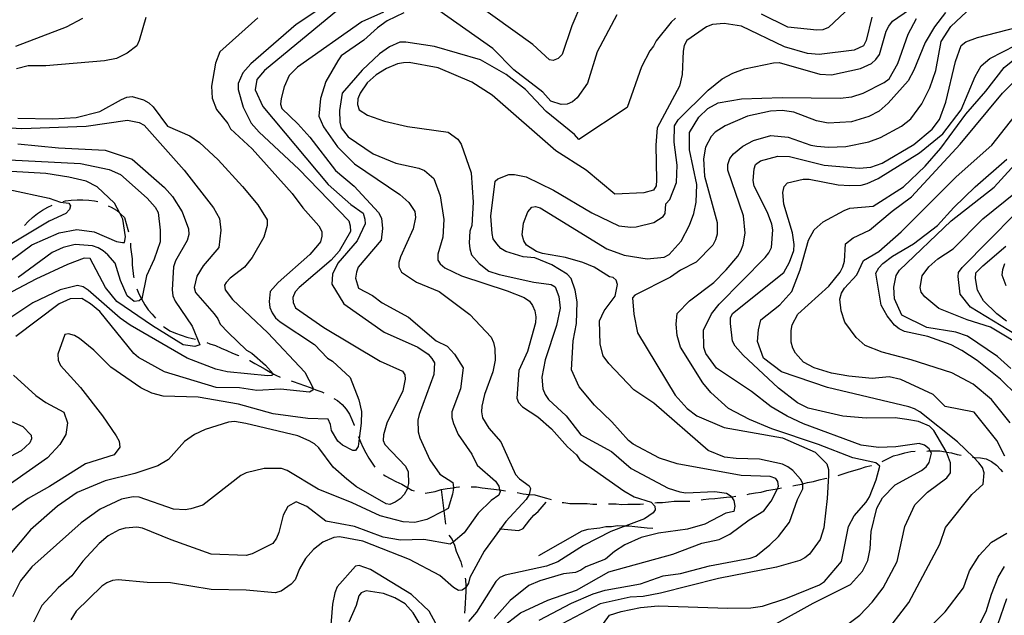
# Model space of a CAD drawing. Units: inches. Extents: x 661218 to 663798, y 4156551 to 4158894.
# Drawn here: x 662449 to 662873, y 4157681 to 4157938 of the extents above; entities that cross this region are included whole.
import ezdxf

# ---------------------------------------------------------------- set-up
doc = ezdxf.new("R2010")
doc.units = ezdxf.units.IN
doc.header["$MEASUREMENT"] = 0
doc.layers.add('Cartografia', color=7, linetype='Continuous')

msp = doc.modelspace()

# ---------------------------------------------------------------- linework, layer by layer
at = {"layer": 'Cartografia', "color": 7, "linetype": 'Continuous'}
for points in [[(662656.4, 4157676.21), (662664.55, 4157682.59), (662676.32, 4157688.06), (662688.7, 4157692.36), (662702.58, 4157700.16), (662730.26, 4157707.86), (662742.73, 4157712.5), (662750.22, 4157714.15), (662754.75, 4157716.45), (662763.11, 4157722.65), (662769.45, 4157726.56), (662772.6, 4157730.67), (662775.24, 4157736.05), (662775.74, 4157737.06), (662775.49, 4157739.11), (662774.58, 4157740.46), (662772.07, 4157741.35), (662759.56, 4157741.72), (662732.02, 4157746.75), (662724.5, 4157749.19), (662713.09, 4157755.25), (662711.04, 4157756.82), (662703.99, 4157764.88), (662696.41, 4157771.96), (662689.79, 4157779.9), (662686.56, 4157787.19), (662687.31, 4157799.72), (662688.67, 4157807.19), (662688.99, 4157816.55), (662688.15, 4157821.63), (662686.38, 4157826.54), (662684.67, 4157828.47), (662678.05, 4157832.53), (662670.68, 4157835.48), (662665.67, 4157836.01), (662658.26, 4157838.28), (662656.05, 4157839.55), (662654.33, 4157841.48), (662652.86, 4157843.63), (662652.31, 4157845.95), (662651.85, 4157853.53), (662653.66, 4157868.52), (662654.86, 4157869.59), (662659.54, 4157871.37), (662662.06, 4157871.45), (662667.04, 4157870.47), (662678.82, 4157864.73), (662695.32, 4157854.91), (662706.96, 4157849.31), (662712.12, 4157848.68), (662714.46, 4157848.91), (662721.95, 4157850.78), (662726.02, 4157853.31), (662726.92, 4157854.68), (662727.12, 4157858.78), (662728.93, 4157860.61), (662731.83, 4157867.9), (662732, 4157875.41), (662730.79, 4157885.4), (662730.97, 4157892.45), (662732.54, 4157894.96), (662745.41, 4157907.78), (662751.51, 4157912.6), (662756.04, 4157915.13), (662761.02, 4157916.99), (662773.51, 4157919.58), (662776.01, 4157919.6), (662793.55, 4157914.71), (662798.55, 4157914.29), (662811.03, 4157917.11), (662815.79, 4157919.19), (662817.59, 4157921.02), (662819.17, 4157923.08), (662822.05, 4157933.1), (662823.17, 4157935.38), (662824.75, 4157937.44), (662842.16, 4157949.61)], [(662690.92, 4157945.22), (662686.68, 4157935.41), (662682.51, 4157923.07), (662680.81, 4157921.34), (662678.7, 4157920.55), (662677.12, 4157920.88), (662669.96, 4157927.48), (662644.07, 4157945.95)], [(662576.81, 4157941.94), (662567.99, 4157936.06), (662548.46, 4157919.15), (662545.02, 4157915.24), (662542.91, 4157910.56), (662542.99, 4157908.04), (662545.05, 4157900.37), (662548.53, 4157893.53), (662551.96, 4157889.66), (662569.09, 4157873.78), (662590.64, 4157851.45), (662591.2, 4157849.36), (662591.28, 4157846.84), (662586.43, 4157838.43), (662583, 4157834.52), (662569.26, 4157822.76), (662567.54, 4157820.8), (662566.48, 4157818.35), (662566.59, 4157816.28), (662567.59, 4157813.94), (662579.89, 4157805.43), (662604.19, 4157790.94), (662613.78, 4157786.71), (662614.82, 4157785.05), (662614.94, 4157783.21), (662613.96, 4157778.24), (662606.95, 4157764.24), (662605.51, 4157759.3), (662605.36, 4157756.79), (662606.18, 4157755.14), (662615, 4157745.7), (662616.23, 4157743.33), (662616.39, 4157738.29), (662615.95, 4157736.52), (662615.78, 4157735.81), (662614.51, 4157733.6), (662612.79, 4157731.64), (662610.64, 4157730.17), (662608.3, 4157729.17), (662606.71, 4157729.49), (662593.89, 4157736.89), (662589.73, 4157740.11), (662583.86, 4157745.26), (662577.73, 4157753.63), (662575.77, 4157755.35), (662573.56, 4157756.62), (662568.65, 4157758.75), (662546.33, 4157764.19), (662541.34, 4157764.95), (662538.81, 4157764.64), (662528.79, 4157761.57), (662524.08, 4157759.34), (662519.79, 4157756.39), (662512.92, 4157748.57), (662508.41, 4157745.86), (662498.38, 4157742.57), (662485.61, 4157739.44), (662473.65, 4157734.43), (662465.07, 4157728.54), (662453.47, 4157718.25), (662439.95, 4157702.35)], [(662586.22, 4157942.52), (662554.24, 4157916.29), (662551.03, 4157912.37), (662550.3, 4157907.83), (662553.54, 4157900.78), (662581.73, 4157867.08), (662591.52, 4157858.49), (662596.78, 4157854.75), (662597.55, 4157852.18), (662597.65, 4157850.12), (662594.24, 4157842.77), (662585.89, 4157833.21), (662583.56, 4157828.54), (662583.3, 4157824.21), (662588.51, 4157815.66), (662605.85, 4157803.42), (662620.34, 4157797.07), (662624.74, 4157794.07), (662626.45, 4157792.13), (662627.49, 4157790.24), (662627.19, 4157785.23), (662620.9, 4157767.99), (662620.3, 4157765.51), (662620.45, 4157760.47), (662621.22, 4157757.91), (662625.46, 4157748.5), (662629.89, 4157742.29), (662635.4, 4157738.76), (662635.67, 4157736.49), (662635.71, 4157736.23), (662635.33, 4157733.73), (662633.36, 4157727.45), (662631.57, 4157726.53), (662624.16, 4157722.73), (662619.05, 4157721.44), (662614.03, 4157721.73), (662604.12, 4157724.38), (662592.1, 4157729.9), (662577.36, 4157735.81), (662564.11, 4157743.92), (662561.65, 4157744.75), (662554.1, 4157744.74), (662546.44, 4157742.91), (662544.08, 4157741.68), (662527.77, 4157728.92), (662522.64, 4157727.4), (662520.1, 4157726.86), (662515.08, 4157727.16), (662500.29, 4157732.39), (662497.79, 4157732.54), (662492.69, 4157731.47), (662483.52, 4157727.21), (662475.39, 4157721.29), (662454.14, 4157702.42), (662449.2, 4157696.31), (662445.81, 4157689.42)], [(662605.6, 4157941.37), (662596.2, 4157937.13), (662568.51, 4157917.73), (662564.86, 4157914.06), (662562.74, 4157909.15), (662561.53, 4157904.19), (662561.15, 4157901.7), (662561.72, 4157899.83), (662568.65, 4157893.25), (662573.8, 4157887.45), (662584.84, 4157873.07), (662592.9, 4157866.41), (662603.44, 4157855.04), (662604.67, 4157852.67), (662605.08, 4157848.08), (662604.55, 4157843.07), (662594.72, 4157831.54), (662593.9, 4157829.3), (662593.52, 4157826.8), (662594.86, 4157822.38), (662600.85, 4157819.28), (662605.01, 4157816.06), (662616.3, 4157809.89), (662628.29, 4157799.8), (662632.95, 4157797.47), (662636.18, 4157794.07), (662639.94, 4157788.13), (662638.72, 4157779.05), (662634.93, 4157769.21), (662635.01, 4157766.69), (662635.77, 4157764.13), (662637.78, 4157759.44), (662643.67, 4157750.85), (662645.91, 4157746.14), (662653.74, 4157739.27), (662655.21, 4157737.13), (662655.6, 4157735.48), (662655.76, 4157734.81), (662655.21, 4157733.24), (662651.87, 4157730.92), (662646.28, 4157725.53), (662640.29, 4157716.97), (662635.5, 4157713.07), (662634.27, 4157712.07), (662622.96, 4157714.11), (662612.88, 4157713.8), (662605.41, 4157715.16), (662593.1, 4157719.78), (662580.66, 4157722.12), (662572.57, 4157728.32), (662567.89, 4157730.43), (662564.33, 4157728.35), (662562.28, 4157724.58), (662560.46, 4157717.14), (662559.4, 4157714.69), (662557.9, 4157712.49), (662548.94, 4157707.99), (662546.38, 4157707.23), (662531.32, 4157707.9), (662514.07, 4157713.96), (662501.79, 4157719.03), (662499.3, 4157719.41), (662494.24, 4157719.02), (662491.68, 4157718.26), (662486.96, 4157715.8), (662483.09, 4157712.37), (662476.01, 4157704.78), (662471.29, 4157698.43), (662465.49, 4157693.29), (662458.4, 4157685.7), (662454.77, 4157678.6)], [(662614.28, 4157941.08), (662607.21, 4157937.62), (662602.91, 4157934.67), (662597.1, 4157929.3), (662587.33, 4157922.56), (662585.82, 4157920.36), (662580.72, 4157911.51), (662578.45, 4157904.1), (662577.77, 4157896.59), (662579.78, 4157891.9), (662585.68, 4157883.31), (662593.02, 4157876.01), (662612.59, 4157862.73), (662616.5, 4157859.29), (662619.02, 4157855.48), (662619.33, 4157852.95), (662618.34, 4157847.97), (662612.82, 4157835.95), (662612.22, 4157833.47), (662612.11, 4157831.64), (662613.34, 4157829.28), (662619.72, 4157825.02), (662629.55, 4157821), (662642.68, 4157811.07), (662651.94, 4157801.37), (662652.95, 4157799.02), (662653.48, 4157796.47), (662653.64, 4157791.43), (662652.66, 4157786.46), (662649.1, 4157776.61), (662647.89, 4157771.64), (662647.74, 4157769.14), (662648.27, 4157766.59), (662650.98, 4157762.08), (662656.12, 4157756.29), (662662.37, 4157742.19), (662664.09, 4157740.26), (662668.26, 4157737.27), (662668.87, 4157736.08), (662668.27, 4157733.6), (662668.24, 4157733.56), (662666.99, 4157731.39), (662658.19, 4157721.85), (662655.95, 4157718.77), (662648.97, 4157709.13), (662642.81, 4157697.83), (662642.2, 4157695.35), (662641.02, 4157693.49), (662640.94, 4157693.37), (662639.51, 4157692.31), (662637.9, 4157692.18), (662635.69, 4157693.45), (662629.82, 4157698.61), (662616.73, 4157705.56), (662596.61, 4157713.39), (662586.67, 4157715.36), (662584.13, 4157715.05), (662579.44, 4157713.04), (662575.36, 4157709.85), (662571.92, 4157705.94), (662569.37, 4157701.52), (662567.49, 4157696.82), (662565.78, 4157694.87), (662561.48, 4157691.92), (662558.92, 4157691.16), (662546.41, 4157692.36), (662531.33, 4157692.57), (662513.88, 4157695.44), (662503.83, 4157695.58), (662491.32, 4157696.78), (662488.78, 4157696.47), (662486.44, 4157695.47), (662484.29, 4157694), (662473.13, 4157683.22), (662470.85, 4157679.47)], [(662706.08, 4157940.23), (662697.55, 4157924.26), (662693.45, 4157910.76), (662688.95, 4157904.39), (662687.02, 4157902.67), (662684.67, 4157901.67), (662682.15, 4157901.59), (662677.66, 4157903), (662674.23, 4157906.87), (662661.77, 4157916.53), (662652.71, 4157925.76), (662629.43, 4157942.01)], [(662847.68, 4157941.24), (662842.95, 4157935.07), (662838.91, 4157928.22), (662833.99, 4157916.37), (662831.53, 4157911.8), (662822.96, 4157902.19), (662819.12, 4157898.76), (662814.59, 4157896.45), (662807.1, 4157894.12), (662797.11, 4157893.6), (662792.1, 4157894.47), (662782.3, 4157898.27), (662777.29, 4157898.92), (662772.29, 4157898.66), (662762.31, 4157896.54), (662752.79, 4157892.38), (662748.49, 4157889.62), (662746.69, 4157887.79), (662744.22, 4157883.22), (662743.34, 4157878.22), (662743.85, 4157870.72), (662749.23, 4157850.75), (662749.26, 4157845.75), (662748.6, 4157843.25), (662747.48, 4157840.97), (662740.26, 4157833.64), (662733.46, 4157830.18), (662729.17, 4157827.2), (662713.77, 4157819.36), (662712.86, 4157818.21), (662713.37, 4157811.17), (662715.02, 4157803.23), (662731.13, 4157776.29), (662736.39, 4157770.65), (662740.51, 4157767.49), (662752.37, 4157762.35), (662777.4, 4157757.99), (662791.54, 4157751.71), (662796.58, 4157746.75), (662797.28, 4157744.25), (662797.3, 4157741.75), (662796.69, 4157731.75), (662795.19, 4157719.24), (662793.63, 4157714.22), (662789.13, 4157707.83), (662787.1, 4157706.22), (662784.83, 4157705.07), (662774.85, 4157702.28), (662749.88, 4157697.32), (662724.92, 4157691.01), (662717.39, 4157689.58), (662711.75, 4157689.32), (662698.87, 4157686.49), (662682.58, 4157677.85)], [(662690.71, 4157664.56), (662702.94, 4157681.53), (662707.93, 4157683.15), (662716.33, 4157684.81), (662723.83, 4157685.54), (662753.84, 4157684.62), (662763.84, 4157684.69), (662768.83, 4157685.41), (662778.81, 4157688.66), (662793.32, 4157694.67), (662795.58, 4157696.05), (662802.79, 4157704.74), (662805.86, 4157719.77), (662808.33, 4157724.33), (662813.52, 4157730.28), (662814.86, 4157732.56), (662817.77, 4157739.86), (662819.31, 4157745.78), (662817.71, 4157747.13), (662807.7, 4157749.33), (662792.88, 4157755.13), (662772.83, 4157761.82), (662763.25, 4157765.84), (662754.12, 4157770.55), (662746.57, 4157777.54), (662743.13, 4157781.61), (662733.48, 4157796.99), (662732.08, 4157801.98), (662731.58, 4157806.98), (662732.01, 4157811.53), (662737.42, 4157817.03), (662747.82, 4157824.83), (662753.24, 4157830.32), (662758.2, 4157836.27), (662759.54, 4157838.55), (662760.43, 4157841.06), (662761.31, 4157846.07), (662760.57, 4157853.56), (662753.84, 4157873.29), (662753.82, 4157875.79), (662754.71, 4157878.3), (662756.29, 4157880.36), (662760.35, 4157883.57), (662764.88, 4157886.1), (662772.37, 4157888.2), (662779.87, 4157887.57), (662789.67, 4157884), (662792.18, 4157883.56), (662797.18, 4157883.14), (662804.68, 4157883.42), (662814.67, 4157885.54), (662819.65, 4157887.4), (662828.71, 4157892.23), (662832.78, 4157895.45), (662837.51, 4157901.85), (662840.87, 4157908.69), (662843.54, 4157916.21), (662845.72, 4157928.73), (662850, 4157935.12), (662859.03, 4157943.6)], [(662806.75, 4157943.67), (662797.27, 4157934.74), (662794.77, 4157933.81), (662792.27, 4157933.57), (662779.76, 4157934.85), (662768.36, 4157940.45)], [(662551.46, 4157938.87), (662535.04, 4157924.3), (662533.14, 4157919.38), (662531.41, 4157909.42), (662531.79, 4157904.36), (662533.56, 4157899.45), (662538.46, 4157893.44), (662539.69, 4157891.08), (662549.02, 4157882.52), (662566.17, 4157863.2), (662570.83, 4157856.98), (662577.69, 4157849.25), (662578.93, 4157846.89), (662579.03, 4157844.82), (662578.43, 4157842.34), (662577.19, 4157840.81), (662573.76, 4157836.9), (662560.23, 4157824.9), (662556.8, 4157820.98), (662556.31, 4157816.67), (662556.62, 4157814.13), (662557.62, 4157811.78), (662559.1, 4157809.64), (662561.05, 4157807.92), (662575.8, 4157798.12), (662581.4, 4157792.3), (662583.61, 4157791.02), (662591.19, 4157783.94), (662594.97, 4157774.34), (662596.04, 4157769.24), (662595.97, 4157764.21), (662595.12, 4157757.6), (662594.69, 4157754.22), (662593.44, 4157752.47), (662592.3, 4157752.54), (662587.86, 4157754.86), (662585.91, 4157756.58), (662583.2, 4157761.08), (662582.67, 4157763.63), (662581.66, 4157765.98), (662572.99, 4157766.27), (662558.01, 4157768.3), (662543.16, 4157772.39), (662525.73, 4157775.48), (662510.66, 4157775.92), (662505.7, 4157777.13), (662501.03, 4157779.47), (662488.07, 4157788.47), (662480.73, 4157795.77), (662474.62, 4157800.71), (662472.41, 4157801.99), (662469.94, 4157802.82), (662468.32, 4157802.46), (662465.29, 4157793.94), (662465.37, 4157791.42), (662466.38, 4157789.08), (662474.97, 4157779.64), (662484.53, 4157767.41), (662490.42, 4157758.82), (662491.66, 4157756.46), (662491.96, 4157753.93), (662489.48, 4157750.65), (662477.13, 4157746.81), (662461.68, 4157736.97), (662452.45, 4157731.8), (662441.93, 4157724.2)], [(662475.95, 4157938.56), (662468.87, 4157934.87), (662447.1, 4157926.55)], [(662503.2, 4157939), (662500.32, 4157929.11), (662499.28, 4157926.88), (662495.2, 4157923.69), (662490.49, 4157921.46), (662485.39, 4157920.39), (662460.1, 4157918.23), (662452.55, 4157918.22), (662447.45, 4157916.93)], [(662731.32, 4157938.82), (662729.51, 4157936.99), (662722.98, 4157928.99), (662721.86, 4157926.7), (662720.28, 4157924.65), (662716.69, 4157917.8), (662710.46, 4157900.25), (662689.64, 4157886.46), (662687.79, 4157888.67), (662675.57, 4157898.55), (662666.75, 4157908), (662658.44, 4157914.44), (662647.38, 4157920.81), (662627.6, 4157926.57), (662615.13, 4157928.45), (662612.61, 4157928.37), (662608.14, 4157926.35), (662603.85, 4157923.4), (662596.33, 4157916.3), (662587.75, 4157906.52), (662586.61, 4157899.04), (662586.77, 4157894), (662587.31, 4157891.45), (662590.28, 4157887.61), (662601.06, 4157880.34), (662610.88, 4157876.32), (662620.82, 4157874.13), (662623.27, 4157873.07), (662627.18, 4157869.63), (662629.94, 4157862.15), (662631.62, 4157851.99), (662631.18, 4157844.46), (662628.9, 4157837.05), (662628.98, 4157834.53), (662630.03, 4157832.87), (662631.98, 4157831.15), (662639.1, 4157827.75), (662658.85, 4157821.32), (662666.22, 4157818.36), (662668.42, 4157816.86), (662669.68, 4157814.95), (662670.68, 4157812.61), (662671.22, 4157810.06), (662671.07, 4157807.55), (662667.59, 4157795.18), (662663.89, 4157786.93), (662662.96, 4157775.09), (662663.77, 4157773.22), (662665.48, 4157771.28), (662672.09, 4157767), (662677.96, 4157761.85), (662684.82, 4157754.12), (662688.73, 4157750.69), (662690.2, 4157748.54), (662709.07, 4157735.07), (662713.5, 4157732.52), (662720.91, 4157730.24), (662722.41, 4157728.55), (662722.54, 4157726.94), (662721.78, 4157725.62), (662717.97, 4157723.1), (662709.88, 4157720.01), (662703.46, 4157717.56), (662691.67, 4157711.63), (662680.72, 4157704.5), (662675.81, 4157702.73), (662657.96, 4157698.76), (662655.62, 4157697.76), (662653.91, 4157696.03), (662645.58, 4157682.8), (662642.14, 4157678.89)], [(662815.87, 4157939.19), (662813.44, 4157929.18), (662812.32, 4157926.89), (662808.25, 4157925.05), (662793.26, 4157923.12), (662788.25, 4157923.55), (662778.23, 4157926.43), (662759.75, 4157935.39), (662752.25, 4157936.47), (662747.25, 4157935.98), (662744.75, 4157935.05), (662736.16, 4157929.08), (662735.04, 4157927.03), (662734.6, 4157924.52), (662734.22, 4157914.52), (662733.12, 4157909.51), (662723.48, 4157891.48), (662722.85, 4157883.98), (662723.18, 4157868.98), (662722.97, 4157866.48), (662721.85, 4157864.65), (662717.77, 4157863.48), (662705.27, 4157862.94), (662692.82, 4157873.28), (662679.82, 4157881.6), (662652.43, 4157905.65), (662643.61, 4157911.2), (662629.11, 4157917.33), (662616.67, 4157919.67), (662614.14, 4157919.59), (662611.6, 4157919.05), (662606.9, 4157917.05), (662602.4, 4157914.34), (662598.53, 4157910.91), (662595.53, 4157906.51), (662594.46, 4157904.06), (662594.32, 4157901.55), (662595.09, 4157899.22), (662598.62, 4157896.95), (662606.02, 4157894.45), (662615.94, 4157892.03), (662633.41, 4157889.62), (662637.57, 4157886.63), (662639.05, 4157884.48), (662643.34, 4157872.1), (662644.19, 4157859.47), (662643.6, 4157849.44), (662642.76, 4157846.98), (662642.47, 4157841.96), (662642.77, 4157839.43), (662643.54, 4157836.87), (662646.74, 4157833.02), (662650.89, 4157829.79), (662655.38, 4157828.38), (662670.28, 4157824.98), (662677.77, 4157824.08), (662679.54, 4157823.06), (662681.12, 4157818.85), (662681.73, 4157813.78), (662680.15, 4157806.32), (662675.15, 4157791.52), (662673.79, 4157784.06), (662674.18, 4157779), (662675.18, 4157776.65), (662676.65, 4157774.51), (662684.24, 4157767.42), (662690.62, 4157759.27), (662703.8, 4157752), (662712.26, 4157744.79), (662728.23, 4157736.26), (662733.25, 4157734.71), (662735.75, 4157734.27), (662748.25, 4157734.82), (662753.25, 4157734.17), (662755.31, 4157732.82), (662755.46, 4157732.57), (662756.46, 4157731.01), (662756.93, 4157728.52), (662756.49, 4157726.24), (662753.09, 4157725.53), (662744.03, 4157720.69), (662736.55, 4157718.59), (662724.06, 4157716.91), (662716.57, 4157715.04), (662709.55, 4157711.81), (662705.02, 4157709.05), (662701.18, 4157705.61), (662692.72, 4157702.41), (662690.58, 4157700.94), (662688.23, 4157699.94), (662683.16, 4157699.32), (662672.92, 4157696.27), (662668.22, 4157694.26), (662660.06, 4157687.89), (662653.19, 4157680.06)], [(662672.6, 4157679.36), (662686.54, 4157686.77), (662695.93, 4157690.78), (662701.05, 4157692.31), (662716.26, 4157695.03), (662726.01, 4157698.51), (662733.5, 4157699.48), (662745.98, 4157702.75), (662763.46, 4157706.06), (662765.95, 4157706.99), (662772.05, 4157711.8), (662775.66, 4157715.47), (662780.39, 4157721.63), (662783.96, 4157731.43), (662786.2, 4157735.99), (662786.18, 4157738.16), (662786.18, 4157738.26), (662785.26, 4157740.08), (662781.82, 4157743.92), (662779.77, 4157745.49), (662777.48, 4157746.62), (662767.47, 4157748.82), (662757.46, 4157748.98), (662752.46, 4157749.62), (662745.39, 4157752.53), (662722.06, 4157772.82), (662713.38, 4157778.66), (662702.61, 4157789.95), (662700.19, 4157793.24), (662698.89, 4157798.35), (662698.58, 4157808.43), (662700.66, 4157812.65), (662705.38, 4157819), (662706.36, 4157823.98), (662705.79, 4157825.84), (662704.49, 4157827.06), (662702.91, 4157827.39), (662696.29, 4157831.44), (662691.38, 4157833.56), (662683.95, 4157835.6), (662673.99, 4157837.34), (662671.52, 4157838.17), (662667.12, 4157840.95), (662666.08, 4157842.84), (662665.32, 4157845.41), (662665.85, 4157850.41), (662667.74, 4157855.33), (662669.46, 4157857.28), (662671.08, 4157857.64), (662673.11, 4157857.07), (662701.79, 4157839.35), (662709.18, 4157836.62), (662719.15, 4157835.11), (662726.48, 4157835.76), (662728.64, 4157836.97), (662733.83, 4157842.69), (662737.42, 4157849.53), (662739.2, 4157854.55), (662740.3, 4157859.55), (662740.47, 4157867.06), (662737.41, 4157882.04), (662737.35, 4157889.54), (662741.4, 4157896.16), (662745.24, 4157899.82), (662749.76, 4157902.36), (662759.75, 4157904.02), (662777.25, 4157904.6), (662802.26, 4157904.32), (662807.25, 4157904.81), (662812.24, 4157906.44), (662821.3, 4157911.05), (662823.34, 4157912.65), (662827.15, 4157919.27), (662831.61, 4157931.81), (662835.2, 4157938.65)], [(662774.8, 4157677.94), (662790.65, 4157686.7), (662806.73, 4157694.77), (662811.91, 4157700.49), (662814.15, 4157705.05), (662815.25, 4157710.06), (662815.65, 4157717.57), (662818.08, 4157727.58), (662820.55, 4157732.15), (662825.96, 4157737.64), (662837.29, 4157743.86), (662839.32, 4157745.47), (662840.67, 4157747.3), (662841.55, 4157751.39), (662841.09, 4157752.29), (662840.63, 4157753.21), (662838.57, 4157754.78), (662836.29, 4157755.45), (662826.3, 4157754.01), (662818.8, 4157753.73), (662811.29, 4157754.81), (662786.45, 4157763.95), (662779.38, 4157767.31), (662772.53, 4157771.36), (662764.07, 4157777.89), (662749, 4157788.01), (662744.4, 4157794.35), (662743.48, 4157796.84), (662743.42, 4157804.34), (662746.78, 4157811.41), (662750.16, 4157815.53), (662770.02, 4157835.67), (662771.6, 4157837.73), (662772.72, 4157840.01), (662773.34, 4157847.52), (662772.87, 4157850.02), (662771.02, 4157855), (662765.25, 4157866.33), (662764.78, 4157868.82), (662765.2, 4157873.83), (662765.87, 4157875.65), (662767.9, 4157877.26), (662775.39, 4157879.36), (662780.39, 4157879.17), (662795.42, 4157875.4), (662810.43, 4157874.14), (662815.43, 4157874.64), (662820.42, 4157876.26), (662834, 4157884.32), (662841.9, 4157890.97), (662845.06, 4157895.08), (662847.73, 4157902.6), (662851.92, 4157920.13), (662854.37, 4157926.97), (662856.41, 4157928.58), (662861.39, 4157930.43), (662878.64, 4157934.88)], [(662802.32, 4157675.19), (662810.68, 4157681.61), (662816.1, 4157687.11), (662820.83, 4157693.28), (662826.88, 4157704.69), (662830.19, 4157719.72), (662834.44, 4157729.07), (662839.85, 4157734.56), (662848.22, 4157740.76), (662849.79, 4157742.82), (662849.76, 4157747.14), (662848.01, 4157751.83), (662847.91, 4157752.12), (662842.61, 4157761.18), (662840.78, 4157762.98), (662836, 4157764.99), (662830.99, 4157765.87), (662825.98, 4157766.51), (662813.48, 4157766.42), (662803.47, 4157767.26), (662788.45, 4157770.79), (662783.88, 4157773.03), (662775.65, 4157779.34), (662760.55, 4157793.55), (662757.11, 4157797.39), (662755.96, 4157799.66), (662754.99, 4157807.15), (662754.98, 4157809.65), (662755.87, 4157811.48), (662778.02, 4157829.14), (662780.49, 4157833.7), (662782.27, 4157838.72), (662782.48, 4157841.22), (662781.76, 4157846.22), (662778.03, 4157858.69), (662777.54, 4157863.69), (662778.21, 4157866.19), (662779.56, 4157867.79), (662786.37, 4157869.42), (662788.87, 4157869.44), (662801.39, 4157867.03), (662806.39, 4157866.61), (662811.39, 4157866.88), (662813.89, 4157867.58), (662818.64, 4157869.66), (662836.52, 4157880.7), (662846.46, 4157888.95), (662854.35, 4157899.24), (662860.38, 4157913.6), (662863.07, 4157918.17), (662866.69, 4157921.38), (662878.01, 4157927.14)], [(662820.75, 4157672.59), (662831.79, 4157687), (662845.24, 4157712.1), (662847.69, 4157719.39), (662858.95, 4157733.56), (662863.92, 4157737.92), (662864.34, 4157742.92), (662863.64, 4157745.19), (662862.04, 4157747.22), (662859.66, 4157749.57), (662852.88, 4157756.25), (662836.65, 4157769.09), (662834.36, 4157770.44), (662831.86, 4157771.33), (662796.79, 4157779.71), (662776.97, 4157786.4), (662769.2, 4157792.25), (662766.64, 4157799.51), (662767.06, 4157804.51), (662768.17, 4157808.84), (662776.3, 4157815.26), (662781.49, 4157820.98), (662785.06, 4157830.32), (662788.6, 4157843.07), (662791.07, 4157847.64), (662794.91, 4157851.07), (662803.97, 4157855.91), (662806.46, 4157856.84), (662816.46, 4157857.82), (662829.58, 4157866.1), (662838.84, 4157875.03), (662845.6, 4157882.81), (662856.4, 4157897.44), (662864.97, 4157907.27), (662872.85, 4157917.56), (662878.95, 4157922.38)], [(662873.15, 4157750.03), (662869.69, 4157756.83), (662860.06, 4157769.03), (662847.54, 4157771.44), (662842.27, 4157776.63), (662828.36, 4157783.12), (662823.35, 4157784.22), (662816.08, 4157783.49), (662806.07, 4157784.55), (662798.56, 4157785.86), (662791.05, 4157788.08), (662786.48, 4157790.55), (662783.04, 4157794.39), (662781.89, 4157796.65), (662781.19, 4157799.16), (662781.16, 4157804.16), (662781.59, 4157806.66), (662784.06, 4157811.22), (662797.38, 4157823.36), (662802.34, 4157829.31), (662803.46, 4157831.59), (662804.12, 4157834.09), (662804.53, 4157841.6), (662807.92, 4157844.12), (662814.94, 4157847.36), (662824.65, 4157855.61), (662833.02, 4157861.81), (662854, 4157884.46), (662872.25, 4157906.42), (662881.28, 4157915.57)], [(662448.01, 4157895.62), (662463.09, 4157895.41), (662473.19, 4157895.95), (662483.41, 4157898.55), (662492.64, 4157903.72), (662494.98, 4157904.72), (662497.29, 4157905.04), (662502.24, 4157903.6), (662504.45, 4157902.33), (662506.41, 4157900.61), (662512.54, 4157892.24), (662522.13, 4157888.01), (662526.31, 4157885.24), (662534.32, 4157877.68), (662544.85, 4157866.3), (662551.47, 4157858.36), (662555.44, 4157851.94), (662555.51, 4157849.42), (662554.08, 4157844.48), (662548.97, 4157835.63), (662545.75, 4157831.48), (662539.53, 4157826.81), (662537.81, 4157824.86), (662537.06, 4157823.76), (662537.39, 4157821.68), (662540.58, 4157817.6), (662555.74, 4157803.2), (662571.66, 4157786.25), (662575.15, 4157779.63), (662575.12, 4157779.2), (662575.08, 4157778.49), (662573.66, 4157777.66), (662561.15, 4157778.86), (662551.06, 4157778.32), (662543.57, 4157779.45), (662533.52, 4157779.59), (662511.28, 4157786.41), (662499.98, 4157792.57), (662498.02, 4157794.29), (662483.31, 4157812.32), (662479.4, 4157815.75), (662475.65, 4157818.03), (662470.6, 4157817.88), (662465.9, 4157815.64), (662447.22, 4157801.65)], [(662875.55, 4157764.37), (662867.52, 4157774.54), (662859.52, 4157781.08), (662850.39, 4157786.01), (662832.85, 4157791.57), (662820.32, 4157794.89), (662813.02, 4157797.79), (662809.14, 4157801.17), (662804.31, 4157807.73), (662802.69, 4157812.72), (662802.2, 4157817.71), (662802.86, 4157820.22), (662804.21, 4157822.5), (662809.39, 4157828.22), (662812.31, 4157834.38), (662818.87, 4157838.29), (662828.58, 4157846.77), (662852.28, 4157870.36), (662867.64, 4157884.11), (662883.63, 4157904.45)], [(662419.71, 4157892.96), (662449.8, 4157891.17), (662477.54, 4157892.26), (662495.31, 4157894.87), (662500.28, 4157893.88), (662502.5, 4157892.61), (662519.65, 4157873.29), (662532.4, 4157856.98), (662534.88, 4157852.48), (662535.49, 4157847.41), (662534.59, 4157839.92), (662527.95, 4157832.08), (662525.17, 4157827.67), (662523.96, 4157822.71), (662524.52, 4157820.62), (662532.67, 4157811.44), (662534.14, 4157809.29), (662535.14, 4157806.95), (662538.59, 4157803.31), (662546.6, 4157795.74), (662548.81, 4157794.47), (662554.68, 4157789.31), (662558.01, 4157785.55), (662558.11, 4157785.45), (662557.39, 4157784.81), (662555.78, 4157784.67), (662538.27, 4157786.4), (662533.31, 4157787.61), (662521, 4157792.23), (662496.46, 4157806.5), (662492.06, 4157809.51), (662478.37, 4157821.53), (662476.17, 4157823.04), (662473.69, 4157823.64), (662466.26, 4157821.79), (662454.48, 4157816.09), (662439.24, 4157806.02)], [(662448.04, 4157884.64), (662465.55, 4157882.91), (662485.62, 4157881.95), (662497.28, 4157878.05), (662511.19, 4157865.79), (662514.62, 4157861.92), (662518.8, 4157855.27), (662521.57, 4157848.01), (662521.65, 4157845.49), (662521.04, 4157843.01), (662515.94, 4157834.17), (662515.11, 4157831.7), (662514.51, 4157821.67), (662514.82, 4157819.14), (662515.83, 4157816.79), (662523.19, 4157806.06), (662526.38, 4157798.09), (662524.27, 4157797.3), (662519.29, 4157798.05), (662506.04, 4157806.16), (662490.66, 4157816.68), (662485.75, 4157822.69), (662479.18, 4157835.21), (662476.67, 4157835.36), (662469.42, 4157832.59), (662455.77, 4157826.31), (662443.02, 4157819.52)], [(662875.83, 4157787.79), (662870.11, 4157792.97), (662857.09, 4157801.74), (662852.08, 4157803.53), (662839.56, 4157805.48), (662828.84, 4157810.86), (662825.61, 4157817.88), (662825.34, 4157822.88), (662826.44, 4157827.89), (662827.79, 4157830.17), (662850.14, 4157851.47), (662868.68, 4157865.93), (662883.56, 4157882.4)], [(662427.31, 4157878.55), (662474.98, 4157876.18), (662487.41, 4157873.61), (662492.31, 4157871.48), (662503.82, 4157861.19), (662507.25, 4157857.33), (662508.49, 4157854.97), (662509.41, 4157847.36), (662509.34, 4157842.34), (662506.84, 4157834.94), (662503.44, 4157827.82), (662501.48, 4157817.87), (662501.38, 4157817.8), (662500.28, 4157817.03), (662498.2, 4157816.69), (662495.15, 4157819.16), (662492.34, 4157825.73), (662490.04, 4157833.19), (662486.82, 4157836.81), (662484.86, 4157838.53), (662482.65, 4157839.81), (662480.19, 4157840.64), (662472.68, 4157841.31), (662467.57, 4157840.02), (662462.86, 4157837.78), (662448.26, 4157826.98)], [(662878.65, 4157775.99), (662871.32, 4157783.21), (662861.26, 4157791.32), (662854.64, 4157795.59), (662850.07, 4157798.06), (662840.05, 4157801.62), (662830.03, 4157803.82), (662827.75, 4157804.94), (662825.69, 4157806.52), (662822.48, 4157810.59), (662819.94, 4157815.11), (662817.57, 4157828.96), (662818.92, 4157831.25), (662820.72, 4157833.08), (662824.79, 4157836.29), (662833.85, 4157841.58), (662844.25, 4157849.39), (662851.24, 4157857.17), (662860.49, 4157866.1), (662874.04, 4157878.02)], [(662431.16, 4157824.11), (662454.13, 4157841.05), (662465.88, 4157846.29), (662473.51, 4157847.67), (662481, 4157846.77), (662490.59, 4157842.54), (662493.08, 4157842.16), (662493.99, 4157842.11), (662494.37, 4157844.6), (662493.22, 4157852.22), (662491.93, 4157854.74), (662489.74, 4157859.06), (662482.16, 4157866.14), (662477.49, 4157868.48), (662470.05, 4157870.29), (662460.08, 4157871.8), (662437.51, 4157873.14)], [(662444.11, 4157864.97), (662461.5, 4157861.19), (662466.44, 4157859.53), (662470.07, 4157859.08), (662470.69, 4157857.9), (662470.36, 4157856.32), (662468.66, 4157854.59), (662461.6, 4157851.35), (662432.43, 4157833.87)], [(662878.23, 4157802.12), (662858.36, 4157814.26), (662854, 4157819.91), (662853.04, 4157827.4), (662853.26, 4157829.22), (662854.83, 4157831.28), (662889.13, 4157866.08)], [(662467.56, 4157859.8), (662468.53, 4157860.09), (662471.06, 4157860.4), (662473.58, 4157860.48), (662476.1, 4157860.55), (662478.61, 4157860.41), (662481.1, 4157860.03), (662482.45, 4157859.82)], [(662882.59, 4157796.25), (662867.07, 4157805.68), (662857.04, 4157808.79), (662844.73, 4157813.7), (662838.78, 4157818.66), (662837.18, 4157820.69), (662836.71, 4157822.74), (662837.58, 4157827.74), (662840.51, 4157831.63), (662844.35, 4157835.07), (662850.91, 4157839.43), (662863.77, 4157852.26), (662877.78, 4157863.72)], [(662450.85, 4157849.41), (662452.44, 4157851.21), (662454.37, 4157852.93), (662456.53, 4157854.63), (662458.68, 4157856.1), (662461.04, 4157857.33), (662462.81, 4157858.26)], [(662486.99, 4157857.86), (662488.26, 4157857.31), (662490.48, 4157856.04), (662491.92, 4157854.76), (662491.93, 4157854.74), (662492.43, 4157854.32), (662493.95, 4157852.86), (662494.71, 4157850.3), (662495.47, 4157847.74), (662495.67, 4157846.75)], [(662496.56, 4157841.84), (662496.62, 4157840.12), (662497.24, 4157835.05), (662497.32, 4157832.53), (662497.93, 4157827.46), (662498.04, 4157826.92)], [(662873.86, 4157808.23), (662869.75, 4157811.38), (662864.03, 4157817.02), (662861.49, 4157821.55), (662860.55, 4157826.55), (662860.76, 4157829.05), (662863.69, 4157832.02), (662873.63, 4157840.51)], [(662873.75, 4157823.46), (662872.13, 4157827.99), (662872.34, 4157830.5), (662873.23, 4157833)], [(662499.33, 4157822.1), (662500.23, 4157820), (662501.38, 4157817.8), (662502.7, 4157815.28), (662504.17, 4157813.14), (662505.88, 4157811.2), (662507.34, 4157809.55)], [(662510.84, 4157805.99), (662511.27, 4157805.62), (662513.47, 4157804.12), (662515.92, 4157803.06), (662518.39, 4157802.22), (662520.86, 4157801.39), (662523.34, 4157800.79), (662524.63, 4157800.46)], [(662529.39, 4157798.97), (662530.75, 4157798.52), (662533.22, 4157797.68), (662535.67, 4157796.62), (662538.12, 4157795.56), (662540.58, 4157794.5), (662543.03, 4157793.44), (662543.28, 4157793.32)], [(662547.87, 4157791.34), (662547.94, 4157791.32), (662550.15, 4157790.04), (662552.36, 4157788.77), (662554.57, 4157787.49), (662556.78, 4157786.22), (662557.99, 4157785.57), (662558.01, 4157785.55), (662559.22, 4157784.93), (662561.02, 4157784.15)], [(662446.23, 4157785.01), (662455.77, 4157776.21), (662460.17, 4157773.21), (662467.93, 4157769.08), (662469.48, 4157764.42), (662468.73, 4157759.43), (662466.18, 4157755.01), (662460.81, 4157749.38), (662443.85, 4157737.35)], [(662565.73, 4157782.49), (662566.61, 4157782.2), (662569.08, 4157781.37), (662571.54, 4157780.53), (662574.01, 4157779.7), (662575.12, 4157779.21), (662575.12, 4157779.2), (662576.46, 4157778.64), (662578.93, 4157777.81), (662579.81, 4157777.34)], [(662584.17, 4157774.9), (662585.79, 4157773.97), (662587.75, 4157772.25), (662589.47, 4157770.32), (662590.94, 4157768.17), (662591.94, 4157765.82), (662592.95, 4157763.48), (662593.01, 4157763.25)], [(662445.26, 4157764.94), (662450.17, 4157762.82), (662453.84, 4157759.17), (662453.97, 4157757.56), (662453.18, 4157755.78), (662449.55, 4157752.34), (662444.83, 4157749.87)], [(662594.72, 4157758.56), (662595.12, 4157757.61), (662595.12, 4157757.6), (662595.72, 4157756.22), (662596.72, 4157753.87), (662597.96, 4157751.51), (662599.19, 4157749.15), (662600.66, 4157747.01), (662601.77, 4157745.38)], [(662820.39, 4157747.73), (662820.66, 4157747.83), (662822.93, 4157748.99), (662825.19, 4157750.14), (662827.69, 4157750.84), (662830.18, 4157751.54), (662832.68, 4157752.01), (662834.57, 4157752.19)], [(662839.57, 4157752.28), (662840.18, 4157752.29), (662841.09, 4157752.29), (662841.09, 4157752.29), (662842.68, 4157752.31), (662845.18, 4157752.33), (662847.68, 4157751.89), (662848.01, 4157751.83), (662848.01, 4157751.83), (662850.19, 4157751.46), (662852.69, 4157750.79), (662854.38, 4157750.49)], [(662801.35, 4157741.73), (662803.2, 4157742.25), (662805.7, 4157743.18), (662808.19, 4157743.88), (662810.69, 4157744.58), (662813.18, 4157745.51), (662815.68, 4157745.98), (662815.71, 4157745.99)], [(662859.31, 4157749.62), (662859.64, 4157749.57), (662859.66, 4157749.57), (662860.2, 4157749.48), (662862.7, 4157749.27), (662865.21, 4157748.84), (662867.49, 4157747.72), (662869.55, 4157746.14), (662871.38, 4157744.34), (662872.2, 4157743.28)], [(662605.54, 4157742.14), (662606.29, 4157741.64), (662608.73, 4157740.35), (662610.94, 4157739.07), (662613.4, 4157738.01), (662615.61, 4157736.74), (662615.95, 4157736.53), (662615.95, 4157736.52), (662617.82, 4157735.46), (662618.74, 4157735.06)], [(662781.87, 4157737.3), (662783.23, 4157737.56), (662785.73, 4157738.03), (662786.18, 4157738.15), (662786.18, 4157738.16), (662788.23, 4157738.73), (662790.72, 4157739.21), (662793.22, 4157739.91), (662795.71, 4157740.38), (662796.49, 4157740.59)], [(662623.57, 4157734.11), (662625.3, 4157734.33), (662627.85, 4157734.87), (662630.41, 4157735.63), (662632.96, 4157736.16), (662635.5, 4157736.47), (662635.67, 4157736.49), (662635.67, 4157736.49), (662638.03, 4157736.78), (662638.29, 4157736.78)], [(662630.41, 4157735.63), (662631.57, 4157726.53), (662631.57, 4157726.53), (662632.31, 4157720.75)], [(662643.29, 4157736.91), (662645.58, 4157736.78), (662648.08, 4157736.41), (662655.6, 4157735.48), (662655.6, 4157735.48), (662658.18, 4157735.16)], [(662663.12, 4157734.44), (662665.74, 4157733.77), (662668.24, 4157733.56), (662668.25, 4157733.56), (662670.75, 4157733.35), (662673.25, 4157732.68), (662675.76, 4157732.02), (662677.73, 4157731.32)], [(662762.25, 4157733.6), (662763.26, 4157733.79), (662765.75, 4157734.26), (662768.25, 4157734.51), (662770.75, 4157735.21), (662773.25, 4157735.68), (662775.24, 4157736.05), (662775.24, 4157736.05), (662775.74, 4157736.15), (662776.95, 4157736.48)], [(662655.5, 4157718.81), (662655.95, 4157718.77), (662663.92, 4157718.08), (662665.79, 4157718.88), (662668.53, 4157722.61), (662670.25, 4157724.57), (662672.18, 4157726.28), (662675.62, 4157730.19)], [(662682.58, 4157730.14), (662683.27, 4157730.03), (662685.78, 4157729.59), (662688.28, 4157729.61), (662690.78, 4157729.63), (662693.28, 4157729.65), (662695.78, 4157729.44), (662697.52, 4157729.44)], [(662702.52, 4157729.48), (662703.28, 4157729.49), (662705.78, 4157729.51), (662708.28, 4157729.3), (662710.78, 4157729.32), (662713.28, 4157729.34), (662715.78, 4157729.35), (662716.08, 4157729.38), (662717.5, 4157729.52)], [(662722.48, 4157730.01), (662723.28, 4157730.09), (662725.78, 4157730.11), (662728.28, 4157730.35), (662730.78, 4157730.6), (662733.28, 4157730.62), (662735.78, 4157730.64), (662737.45, 4157730.64)], [(662742.41, 4157731.2), (662743.27, 4157731.37), (662745.77, 4157731.62), (662748.27, 4157731.86), (662750.77, 4157732.11), (662753.27, 4157732.35), (662755.46, 4157732.57), (662755.46, 4157732.57), (662755.76, 4157732.6), (662757.33, 4157732.75)], [(662672.43, 4157707.28), (662691.12, 4157717.83), (662693.69, 4157718.6), (662696.22, 4157718.9), (662698.75, 4157719.21), (662701.3, 4157719.74), (662703.82, 4157719.82), (662706.36, 4157720.13), (662708.87, 4157719.98), (662709.88, 4157720.01), (662711.39, 4157720.06), (662713.88, 4157719.68), (662716.4, 4157719.53), (662716.62, 4157719.52), (662719.11, 4157719.14), (662721.62, 4157718.99)], [(662827.41, 4157663.1), (662847.5, 4157683.02), (662855.38, 4157693.3), (662858.05, 4157700.6), (662862.1, 4157707.22), (662867.51, 4157712.94), (662874.08, 4157716.85)], [(662633.74, 4157716.02), (662635.08, 4157714.08), (662635.5, 4157713.07), (662635.5, 4157713.07), (662636.08, 4157711.73), (662636.85, 4157709.17), (662638.86, 4157704.47), (662639.51, 4157702.25)], [(662629.99, 4157674.58), (662625.25, 4157683.32), (662617.67, 4157690.41), (662600.01, 4157701.29), (662595.08, 4157702.96), (662593.46, 4157702.6), (662585.61, 4157693.69), (662584.55, 4157691.23), (662583.56, 4157686.26), (662582.59, 4157673.74)], [(662860.52, 4157674.02), (662865.23, 4157683.15), (662867.44, 4157690.66), (662870.35, 4157697.96), (662873.04, 4157702.52)], [(662640.78, 4157697.42), (662640.92, 4157696.8), (662641, 4157694.28), (662641.02, 4157693.5), (662641.02, 4157693.49), (662641.08, 4157691.76), (662640.93, 4157689.25), (662640.78, 4157686.75), (662640.63, 4157684.24), (662640.52, 4157682.45)], [(662627.71, 4157666.94), (662618.35, 4157682.59), (662614.92, 4157686.45), (662610.49, 4157689), (662605.57, 4157690.9), (662598.09, 4157692.03), (662595.99, 4157691.24), (662594.99, 4157689.93), (662593.82, 4157685.65), (662590.66, 4157678.52)], [(662868.93, 4157673.85), (662874.05, 4157688.67)]]:
    msp.add_lwpolyline(points, dxfattribs=at)

doc.saveas('drawing.dxf')
